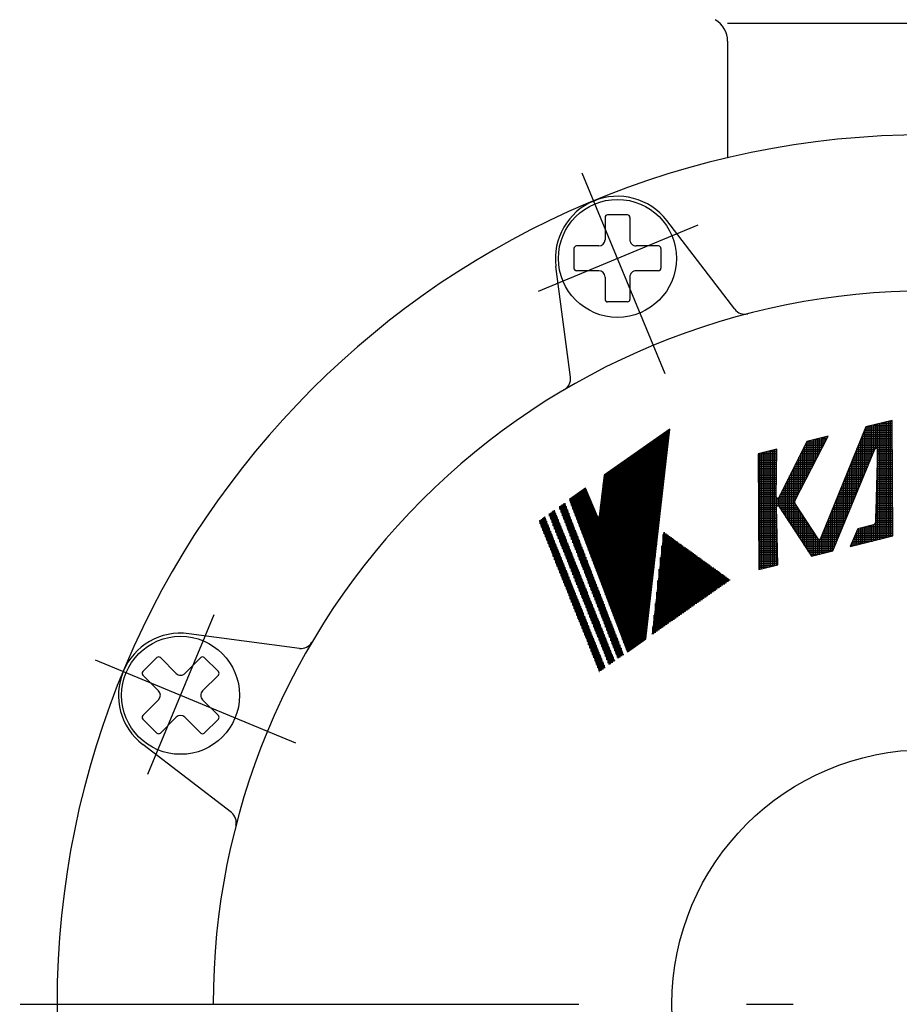
# Model space of a CAD drawing. Extents: x 0 to 1198, y -317 to 726.
# Drawn here: x 404 to 475, y 321 to 400 of the extents above; entities that cross this region are included whole.
import ezdxf

# ---------------------------------------------------------------- set-up
doc = ezdxf.new("R2010")
doc.units = 0
doc.header["$LTSCALE"] = 1.5
doc.linetypes.add('DASHDOT', pattern=[50.5, 30, -9, 2.5, -9])
doc.layers.get('0').update_dxf_attribs({"linetype": 'CONTINUOUS'})
for name, color, linetype in [('2', 7, 'CONTINUOUS'), ('24', 7, 'CONTINUOUS'), ('5', 3, 'CONTINUOUS')]:
    doc.layers.add(name, color=color, linetype=linetype)
doc.styles.get("Standard").update_dxf_attribs({"font": 'txt', "bigfont": 'bigfont'})
doc.dimstyles.get("Standard").update_dxf_attribs({"dimtxt": 0.18, "dimasz": 0.18, "dimexe": 0.18, "dimexo": 0.0625, "dimgap": 0.09, "dimtad": 0, "dimtih": 1, "dimtoh": 1, "dimdec": 4, "dimzin": 0, "dimtxsty": 'STANDARD', "dimcen": 0.09, "dimazin": 3, "dimtfac": 1, "dimtdec": 4, "dimtofl": 0, "dimtmove": 0, "dimatfit": 3, "dimtolj": 1, "dimtzin": 0})
pattern_1 = [(0, (477.00678, 506.86482), (0, 0.105346504), []), (90, (477.00678, 506.86482), (-0.105346504, 0), [])]

# ---------------------------------------------------------------- blocks, each defined once
blk = doc.blocks.new('DIM3')
at = {"layer": '5', "color": 3, "linetype": 'CONTINUOUS'}
for p, q in [((316.573, 518.382), (347.298, 518.382)), ((322.288, 518.382), (320.67, 512.345)), ((322.288, 518.382), (322.288, 189.782)), ((322.288, 518.382), (323.905, 512.345)), ((322.288, 189.782), (320.67, 195.819)), ((322.288, 189.782), (323.905, 195.819)), ((316.573, 189.782), (458.021, 189.782))]:
    blk.add_line(p, q, dxfattribs=at)
at = {"layer": '5', "color": 3, "linetype": 'CONTINUOUS', "insert": (308.788, 352.413), "char_height": 24, "attachment_point": 8, "rotation": 90}
blk.add_mtext('329?5', dxfattribs=at)
blk = doc.blocks.new('_OPEN')
for p, q in [((-1, 0.1667), (0, 0)), ((-1, -0.1667), (0, 0)), ((0, 0), (-1, 0))]:
    blk.add_line(p, q)
blk = doc.blocks.new('DIM4')
at = {"layer": '5', "color": 3, "linetype": 'CONTINUOUS'}
for p, q in [((333.765, 518.382), (347.298, 518.382)), ((339.48, 518.382), (337.862, 512.345)), ((339.48, 518.382), (339.48, 216.382)), ((339.48, 518.382), (341.097, 512.345)), ((339.48, 216.382), (337.862, 222.419)), ((339.48, 216.382), (341.097, 222.419)), ((333.765, 216.382), (455.021, 216.382))]:
    blk.add_line(p, q, dxfattribs=at)
at = {"layer": '5', "color": 3, "linetype": 'CONTINUOUS', "insert": (325.98, 373.382), "char_height": 24, "attachment_point": 8, "rotation": 90}
blk.add_mtext('302?5（パッキン厚み含まず）', dxfattribs=at)
blk = doc.blocks.new('*G42')
at = {"layer": '2', "color": 7, "linetype": 'CONTINUOUS'}
for p, q in [((474.258, 367.891), (472.14, 367.363)), ((474.328, 358.587), (474.258, 367.891)), ((472.14, 367.363), (468.502, 358.371)), ((466.418, 361.424), (469.113, 366.609)), ((469.113, 366.609), (467.399, 366.181)), ((464.978, 365.577), (463.465, 365.2)), ((464.939, 361.729), (464.978, 365.577)), ((467.399, 366.181), (465.136, 361.681)), ((469.486, 357.38), (472.881, 365.581)), ((472.881, 365.581), (472.881, 365.581)), ((473.081, 365.539), (472.921, 359.679)), ((473.081, 365.539), (473.081, 365.539)), ((463.465, 365.2), (463.534, 355.896)), ((464.939, 361.729), (464.939, 361.729)), ((465.136, 361.681), (465.136, 361.681)), ((465.048, 356.274), (464.943, 360.918)), ((464.943, 360.918), (464.943, 360.918)), ((465.134, 360.977), (465.134, 360.977)), ((465.134, 360.977), (467.771, 356.953)), ((466.418, 361.424), (466.418, 361.424)), ((468.318, 358.353), (466.429, 361.213)), ((466.429, 361.213), (466.429, 361.213)), ((471.504, 359.169), (470.898, 357.732)), ((472.763, 359.483), (471.504, 359.169)), ((472.763, 359.483), (472.763, 359.483)), ((472.921, 359.679), (472.921, 359.679)), ((468.318, 358.353), (468.318, 358.353)), ((468.502, 358.371), (468.502, 358.371)), ((470.898, 357.732), (474.328, 358.587)), ((467.771, 356.953), (469.486, 357.38)), ((463.534, 355.896), (465.048, 356.274))]:
    blk.add_line(p, q, dxfattribs=at)
for centre, radius, start, end in [((472.977, 365.542), 0.104, 358.42746, 157.50871), ((465.043, 361.728), 0.104, 179.4258, 333.30446), ((465.047, 360.92), 0.104, 33.23573, 181.29061), ((466.603, 361.328), 0.208, 152.5323, 213.44004), ((472.713, 359.685), 0.208, 284, 358.42746), ((468.405, 358.41), 0.104, 213.44004, 337.97263)]:
    blk.add_arc(centre, radius, start, end, dxfattribs=at)
blk = doc.blocks.new('*G43')
at = {"layer": '2', "color": 7, "linetype": 'CONTINUOUS'}
for p, q in [((473.968, 367.819), (474.258, 367.819)), ((473.994, 358.504), (473.994, 367.825)), ((474.145, 358.542), (474.145, 367.863)), ((472.019, 367.066), (474.264, 367.066)), ((472.035, 363.538), (472.035, 367.106)), ((472.08, 367.216), (474.263, 367.216)), ((472.156, 367.367), (474.262, 367.367)), ((472.186, 363.902), (472.186, 367.375)), ((472.337, 364.266), (472.337, 367.412)), ((472.487, 364.63), (472.487, 367.45)), ((472.638, 364.994), (472.638, 367.487)), ((472.76, 367.518), (474.261, 367.518)), ((472.789, 365.358), (472.789, 367.525)), ((472.939, 365.638), (472.939, 367.563)), ((473.09, 358.279), (473.09, 367.6)), ((473.241, 358.316), (473.241, 367.638)), ((473.364, 367.668), (474.259, 367.668)), ((473.391, 358.354), (473.391, 367.675)), ((473.542, 358.391), (473.542, 367.713)), ((473.693, 358.429), (473.693, 367.75)), ((473.843, 358.467), (473.843, 367.788)), ((467.667, 363.826), (467.667, 366.248)), ((467.817, 364.115), (467.817, 366.285)), ((467.926, 366.313), (468.96, 366.313)), ((467.968, 364.405), (467.968, 366.323)), ((468.119, 364.695), (468.119, 366.361)), ((468.269, 364.985), (468.269, 366.398)), ((468.42, 365.275), (468.42, 366.436)), ((468.53, 366.463), (469.038, 366.463)), ((468.571, 365.564), (468.571, 366.473)), ((468.721, 365.854), (468.721, 366.511)), ((468.872, 366.144), (468.872, 366.548)), ((469.023, 366.434), (469.023, 366.586)), ((471.715, 366.313), (474.27, 366.313)), ((471.734, 362.811), (471.734, 366.361)), ((471.775, 366.463), (474.269, 366.463)), ((471.836, 366.614), (474.267, 366.614)), ((471.885, 363.174), (471.885, 366.733)), ((471.897, 366.765), (474.266, 366.765)), ((471.958, 366.915), (474.265, 366.915)), ((464.503, 356.138), (464.503, 365.459)), ((464.654, 356.175), (464.654, 365.497)), ((464.804, 356.213), (464.804, 365.534)), ((464.905, 365.559), (464.978, 365.559)), ((464.955, 363.319), (464.955, 365.572)), ((467.064, 362.667), (467.064, 365.516)), ((467.086, 365.559), (468.568, 365.559)), ((467.162, 365.71), (468.646, 365.71)), ((467.215, 362.956), (467.215, 365.815)), ((467.238, 365.861), (468.725, 365.861)), ((467.313, 366.011), (468.803, 366.011)), ((467.365, 363.246), (467.365, 366.115)), ((467.389, 366.162), (468.881, 366.162)), ((467.516, 363.536), (467.516, 366.21)), ((471.41, 365.559), (472.872, 365.559)), ((471.433, 362.083), (471.433, 365.616)), ((471.471, 365.71), (474.274, 365.71)), ((471.532, 365.861), (474.273, 365.861)), ((471.584, 362.447), (471.584, 365.989)), ((471.593, 366.011), (474.272, 366.011)), ((471.654, 366.162), (474.271, 366.162)), ((473.08, 365.559), (474.275, 365.559)), ((463.465, 365.107), (464.973, 365.107)), ((463.467, 364.957), (464.972, 364.957)), ((463.468, 364.806), (464.97, 364.806)), ((463.469, 364.655), (464.969, 364.655)), ((463.599, 355.913), (463.599, 365.234)), ((463.697, 365.258), (464.975, 365.258)), ((463.75, 355.95), (463.75, 365.271)), ((463.901, 355.988), (463.901, 365.309)), ((464.051, 356.025), (464.051, 365.346)), ((464.202, 356.063), (464.202, 365.384)), ((464.301, 365.409), (464.976, 365.409)), ((464.353, 356.1), (464.353, 365.422)), ((466.632, 364.655), (468.098, 364.655)), ((466.707, 364.806), (468.176, 364.806)), ((466.763, 362.087), (466.763, 364.917)), ((466.783, 364.957), (468.255, 364.957)), ((466.859, 365.107), (468.333, 365.107)), ((466.914, 362.377), (466.914, 365.216)), ((466.935, 365.258), (468.411, 365.258)), ((467.01, 365.409), (468.49, 365.409)), ((471.044, 364.655), (472.498, 364.655)), ((471.105, 364.806), (472.56, 364.806)), ((471.132, 361.355), (471.132, 364.872)), ((471.166, 364.957), (472.623, 364.957)), ((471.227, 365.107), (472.685, 365.107)), ((471.282, 361.719), (471.282, 365.244)), ((471.288, 365.258), (472.748, 365.258)), ((471.349, 365.409), (472.81, 365.409)), ((473.057, 364.655), (474.282, 364.655)), ((473.061, 364.806), (474.281, 364.806)), ((473.065, 364.957), (474.28, 364.957)), ((473.07, 365.107), (474.279, 365.107)), ((473.074, 365.258), (474.278, 365.258)), ((473.078, 365.409), (474.276, 365.409)), ((463.47, 364.505), (464.967, 364.505)), ((463.471, 364.354), (464.966, 364.354)), ((463.472, 364.204), (464.964, 364.204)), ((463.473, 364.053), (464.962, 364.053)), ((463.474, 363.902), (464.961, 363.902)), ((466.253, 363.902), (467.707, 363.902)), ((466.311, 359.181), (466.311, 364.018)), ((466.329, 364.053), (467.785, 364.053)), ((466.404, 364.204), (467.863, 364.204)), ((466.462, 361.507), (466.462, 364.318)), ((466.48, 364.354), (467.942, 364.354)), ((466.556, 364.505), (468.02, 364.505)), ((466.612, 361.797), (466.612, 364.617)), ((470.739, 363.902), (472.186, 363.902)), ((470.8, 364.053), (472.249, 364.053)), ((470.83, 360.627), (470.83, 364.127)), ((470.861, 364.204), (472.311, 364.204)), ((470.922, 364.354), (472.373, 364.354)), ((470.981, 360.991), (470.981, 364.499)), ((470.983, 364.505), (472.436, 364.505)), ((473.036, 363.902), (474.288, 363.902)), ((473.041, 364.053), (474.287, 364.053)), ((473.045, 364.204), (474.285, 364.204)), ((473.049, 364.354), (474.284, 364.354)), ((473.053, 364.505), (474.283, 364.505)), ((463.476, 363.752), (464.959, 363.752)), ((463.477, 363.601), (464.958, 363.601)), ((463.478, 363.45), (464.956, 363.45)), ((463.479, 363.3), (464.955, 363.3)), ((463.48, 363.149), (464.953, 363.149)), ((465.859, 359.871), (465.859, 363.119)), ((465.874, 363.149), (467.315, 363.149)), ((465.95, 363.3), (467.393, 363.3)), ((466.01, 359.641), (466.01, 363.419)), ((466.026, 363.45), (467.472, 363.45)), ((466.101, 363.601), (467.55, 363.601)), ((466.16, 359.411), (466.16, 363.718)), ((466.177, 363.752), (467.628, 363.752)), ((470.435, 363.149), (471.874, 363.149)), ((470.496, 363.3), (471.937, 363.3)), ((470.529, 359.9), (470.529, 363.382)), ((470.557, 363.45), (471.999, 363.45)), ((470.617, 363.601), (472.061, 363.601)), ((470.678, 363.752), (472.124, 363.752)), ((470.68, 360.264), (470.68, 363.755)), ((473.016, 363.149), (474.293, 363.149)), ((473.02, 363.3), (474.292, 363.3)), ((473.024, 363.45), (474.291, 363.45)), ((473.028, 363.601), (474.29, 363.601)), ((473.032, 363.752), (474.289, 363.752)), ((463.481, 362.998), (464.952, 362.998)), ((463.482, 362.848), (464.95, 362.848)), ((463.483, 362.697), (464.949, 362.697)), ((463.485, 362.546), (464.947, 362.546)), ((463.486, 362.396), (464.946, 362.396)), ((465.495, 362.396), (466.923, 362.396)), ((465.558, 360.33), (465.558, 362.52)), ((465.571, 362.546), (467.002, 362.546)), ((465.647, 362.697), (467.08, 362.697)), ((465.708, 360.1), (465.708, 362.82)), ((465.722, 362.848), (467.158, 362.848)), ((465.798, 362.998), (467.237, 362.998)), ((470.077, 358.808), (470.077, 362.265)), ((470.13, 362.396), (471.562, 362.396)), ((470.191, 362.546), (471.625, 362.546)), ((470.228, 359.172), (470.228, 362.638)), ((470.252, 362.697), (471.687, 362.697)), ((470.313, 362.848), (471.75, 362.848)), ((470.374, 362.998), (471.812, 362.998)), ((470.378, 359.536), (470.378, 363.01)), ((472.995, 362.396), (474.299, 362.396)), ((472.999, 362.546), (474.298, 362.546)), ((473.003, 362.697), (474.297, 362.697)), ((473.008, 362.848), (474.296, 362.848)), ((473.012, 362.998), (474.295, 362.998)), ((474.295, 358.579), (474.295, 362.912)), ((463.487, 362.245), (464.944, 362.245)), ((463.488, 362.095), (464.943, 362.095)), ((463.489, 361.944), (464.941, 361.944)), ((463.49, 361.793), (464.94, 361.793)), ((463.491, 361.643), (464.984, 361.643)), ((463.493, 361.492), (466.454, 361.492)), ((464.955, 360.969), (464.955, 361.673)), ((465.102, 361.643), (466.532, 361.643)), ((465.106, 361.006), (465.106, 361.645)), ((465.192, 361.793), (466.61, 361.793)), ((465.256, 360.79), (465.256, 361.921)), ((465.268, 361.944), (466.689, 361.944)), ((465.344, 362.095), (466.767, 362.095)), ((465.407, 360.56), (465.407, 362.22)), ((465.419, 362.245), (466.845, 362.245)), ((469.764, 361.492), (471.188, 361.492)), ((469.776, 358.081), (469.776, 361.521)), ((469.825, 361.643), (471.251, 361.643)), ((469.886, 361.793), (471.313, 361.793)), ((469.926, 358.444), (469.926, 361.893)), ((469.947, 361.944), (471.375, 361.944)), ((470.008, 362.095), (471.438, 362.095)), ((470.069, 362.245), (471.5, 362.245)), ((472.97, 361.492), (474.306, 361.492)), ((472.974, 361.643), (474.305, 361.643)), ((472.979, 361.793), (474.304, 361.793)), ((472.983, 361.944), (474.302, 361.944)), ((472.987, 362.095), (474.301, 362.095)), ((472.991, 362.245), (474.3, 362.245)), ((463.494, 361.341), (466.395, 361.341)), ((463.495, 361.191), (466.444, 361.191)), ((463.496, 361.04), (466.544, 361.04)), ((463.497, 360.889), (464.944, 360.889)), ((463.498, 360.739), (464.947, 360.739)), ((465.191, 360.889), (466.643, 360.889)), ((465.29, 360.739), (466.743, 360.739)), ((466.462, 358.951), (466.462, 361.164)), ((466.612, 358.721), (466.612, 360.936)), ((466.763, 358.491), (466.763, 360.708)), ((469.459, 360.739), (470.876, 360.739)), ((469.475, 357.377), (469.475, 360.776)), ((469.52, 360.889), (470.939, 360.889)), ((469.581, 361.04), (471.001, 361.04)), ((469.625, 357.717), (469.625, 361.148)), ((469.642, 361.191), (471.063, 361.191)), ((469.703, 361.341), (471.126, 361.341)), ((472.95, 360.739), (474.311, 360.739)), ((472.954, 360.889), (474.31, 360.889)), ((472.958, 361.04), (474.309, 361.04)), ((472.962, 361.191), (474.308, 361.191)), ((472.966, 361.341), (474.307, 361.341)), ((463.499, 360.588), (464.95, 360.588)), ((463.5, 360.437), (464.954, 360.437)), ((463.502, 360.287), (464.957, 360.287)), ((463.503, 360.136), (464.961, 360.136)), ((463.504, 359.985), (464.964, 359.985)), ((464.955, 356.251), (464.955, 360.375)), ((465.389, 360.588), (466.842, 360.588)), ((465.488, 360.437), (466.942, 360.437)), ((465.586, 360.287), (467.041, 360.287)), ((465.685, 360.136), (467.141, 360.136)), ((465.784, 359.985), (467.24, 359.985)), ((466.914, 358.261), (466.914, 360.48)), ((467.064, 358.031), (467.064, 360.252)), ((467.215, 357.802), (467.215, 360.024)), ((469.155, 359.985), (470.565, 359.985)), ((469.173, 357.302), (469.173, 360.031)), ((469.216, 360.136), (470.627, 360.136)), ((469.277, 360.287), (470.689, 360.287)), ((469.324, 357.34), (469.324, 360.404)), ((469.338, 360.437), (470.752, 360.437)), ((469.398, 360.588), (470.814, 360.588)), ((472.929, 359.985), (474.317, 359.985)), ((472.933, 360.136), (474.316, 360.136)), ((472.937, 360.287), (474.315, 360.287)), ((472.939, 358.241), (472.939, 360.364)), ((472.941, 360.437), (474.314, 360.437)), ((472.945, 360.588), (474.313, 360.588)), ((463.505, 359.835), (464.967, 359.835)), ((463.506, 359.684), (464.971, 359.684)), ((463.507, 359.534), (464.974, 359.534)), ((463.508, 359.383), (464.977, 359.383)), ((463.509, 359.232), (464.981, 359.232)), ((465.882, 359.835), (467.34, 359.835)), ((465.981, 359.684), (467.439, 359.684)), ((466.08, 359.534), (467.539, 359.534)), ((466.179, 359.383), (467.638, 359.383)), ((466.277, 359.232), (467.738, 359.232)), ((467.365, 357.572), (467.365, 359.796)), ((467.516, 357.342), (467.516, 359.568)), ((467.667, 357.112), (467.667, 359.339)), ((467.817, 356.964), (467.817, 359.111)), ((468.85, 359.232), (470.253, 359.232)), ((468.872, 357.227), (468.872, 359.287)), ((468.911, 359.383), (470.315, 359.383)), ((468.972, 359.534), (470.377, 359.534)), ((469.023, 357.265), (469.023, 359.659)), ((469.033, 359.684), (470.44, 359.684)), ((469.094, 359.835), (470.502, 359.835)), ((471.584, 357.903), (471.584, 359.189)), ((471.734, 357.941), (471.734, 359.226)), ((471.757, 359.232), (474.323, 359.232)), ((471.885, 357.978), (471.885, 359.264)), ((472.035, 358.016), (472.035, 359.302)), ((472.186, 358.053), (472.186, 359.339)), ((472.337, 358.091), (472.337, 359.377)), ((472.362, 359.383), (474.322, 359.383)), ((472.487, 358.129), (472.487, 359.414)), ((472.638, 358.166), (472.638, 359.452)), ((472.789, 358.204), (472.789, 359.491)), ((472.855, 359.534), (474.321, 359.534)), ((472.921, 359.684), (474.319, 359.684)), ((472.925, 359.835), (474.318, 359.835)), ((463.511, 359.082), (464.984, 359.082)), ((463.512, 358.931), (464.988, 358.931)), ((463.513, 358.78), (464.991, 358.78)), ((463.514, 358.63), (464.994, 358.63)), ((463.515, 358.479), (464.998, 358.479)), ((463.516, 358.328), (465.001, 358.328)), ((466.376, 359.082), (467.837, 359.082)), ((466.475, 358.931), (467.937, 358.931)), ((466.573, 358.78), (468.036, 358.78)), ((466.672, 358.63), (468.135, 358.63)), ((466.771, 358.479), (468.235, 358.479)), ((466.87, 358.328), (468.341, 358.328)), ((467.968, 357.002), (467.968, 358.883)), ((468.119, 357.039), (468.119, 358.655)), ((468.269, 357.077), (468.269, 358.427)), ((468.42, 357.114), (468.42, 358.307)), ((468.47, 358.328), (469.878, 358.328)), ((468.545, 358.479), (469.941, 358.479)), ((468.571, 357.152), (468.571, 358.542)), ((468.606, 358.63), (470.003, 358.63)), ((468.667, 358.78), (470.066, 358.78)), ((468.721, 357.19), (468.721, 358.914)), ((468.728, 358.931), (470.128, 358.931)), ((468.789, 359.082), (470.19, 359.082)), ((471.149, 358.328), (473.289, 358.328)), ((471.213, 358.479), (473.893, 358.479)), ((471.277, 358.63), (474.327, 358.63)), ((471.282, 357.828), (471.282, 358.643)), ((471.34, 358.78), (474.326, 358.78)), ((471.404, 358.931), (474.325, 358.931)), ((471.433, 357.866), (471.433, 359)), ((471.467, 359.082), (474.324, 359.082)), ((463.517, 358.178), (465.005, 358.178)), ((463.519, 358.027), (465.008, 358.027)), ((463.52, 357.876), (465.011, 357.876)), ((463.521, 357.726), (465.015, 357.726)), ((463.522, 357.575), (465.018, 357.575)), ((466.968, 358.178), (469.816, 358.178)), ((467.067, 358.027), (469.754, 358.027)), ((467.166, 357.876), (469.691, 357.876)), ((467.264, 357.726), (469.629, 357.726)), ((467.363, 357.575), (469.567, 357.575)), ((470.959, 357.876), (471.476, 357.876)), ((470.981, 357.753), (470.981, 357.929)), ((471.022, 358.027), (472.08, 358.027)), ((471.086, 358.178), (472.685, 358.178)), ((471.132, 357.791), (471.132, 358.286)), ((463.523, 357.424), (465.022, 357.424)), ((463.524, 357.274), (465.025, 357.274)), ((463.525, 357.123), (465.028, 357.123)), ((463.526, 356.973), (465.032, 356.973)), ((463.528, 356.822), (465.035, 356.822)), ((467.462, 357.424), (469.504, 357.424)), ((467.561, 357.274), (469.059, 357.274)), ((467.659, 357.123), (468.455, 357.123)), ((467.758, 356.973), (467.851, 356.973)), ((463.529, 356.671), (465.039, 356.671)), ((463.53, 356.521), (465.042, 356.521)), ((463.531, 356.37), (465.045, 356.37)), ((463.532, 356.219), (464.83, 356.219)), ((463.533, 356.069), (464.226, 356.069)), ((463.534, 355.918), (463.621, 355.918))]:
    blk.add_line(p, q, dxfattribs=at)
blk = doc.blocks.new('*G41')
blk.add_blockref('*G42', (0, 0))
at = {"layer": '2'}
blk.add_blockref('*G43', (0, 0), dxfattribs=at)
blk = doc.blocks.new('*G51')
at = {"layer": '2', "color": 7, "linetype": 'CONTINUOUS'}
for p, q in [((456.373, 367.182), (451.073, 363.471)), ((454.44, 350.297), (456.373, 367.182)), ((451.073, 363.471), (450.683, 360.165)), ((449.584, 362.428), (448.274, 361.511)), ((450.544, 360.146), (449.584, 362.428)), ((448.274, 361.511), (452.951, 349.255)), ((450.544, 360.146), (450.544, 360.146)), ((450.683, 360.165), (450.683, 360.165)), ((452.951, 349.255), (454.44, 350.297))]:
    blk.add_line(p, q, dxfattribs=at)
blk.add_arc((450.611, 360.174), 0.0727, 202.79954, 353.27048, dxfattribs=at)
blk = doc.blocks.new('*G52')
at = {"layer": '2', "color": 7, "linetype": 'CONTINUOUS'}
for p, q in [((456.148, 365.22), (456.148, 367.025)), ((456.213, 367.07), (456.36, 367.07)), ((456.254, 366.14), (456.254, 367.098)), ((456.359, 367.06), (456.359, 367.172)), ((456.363, 367.175), (456.372, 367.175)), ((455.009, 366.227), (456.263, 366.227)), ((455.095, 356.019), (455.095, 366.287)), ((455.16, 366.333), (456.276, 366.333)), ((455.2, 356.939), (455.2, 366.361)), ((455.305, 357.859), (455.305, 366.435)), ((455.31, 366.438), (456.288, 366.438)), ((455.411, 358.78), (455.411, 366.508)), ((455.461, 366.543), (456.3, 366.543)), ((455.516, 359.7), (455.516, 366.582)), ((455.611, 366.649), (456.312, 366.649)), ((455.621, 360.62), (455.621, 366.656)), ((455.727, 361.54), (455.727, 366.73)), ((455.762, 366.754), (456.324, 366.754)), ((455.832, 362.46), (455.832, 366.803)), ((455.912, 366.859), (456.336, 366.859)), ((455.937, 363.38), (455.937, 366.877)), ((456.043, 364.3), (456.043, 366.951)), ((456.062, 366.965), (456.348, 366.965)), ((453.936, 349.945), (453.936, 365.476)), ((453.956, 365.49), (456.179, 365.49)), ((454.041, 350.019), (454.041, 365.549)), ((454.107, 365.595), (456.191, 365.595)), ((454.147, 350.092), (454.147, 365.623)), ((454.252, 350.166), (454.252, 365.697)), ((454.257, 365.701), (456.203, 365.701)), ((454.357, 350.24), (454.357, 365.771)), ((454.408, 365.806), (456.215, 365.806)), ((454.463, 350.499), (454.463, 365.844)), ((454.558, 365.911), (456.227, 365.911)), ((454.568, 351.419), (454.568, 365.918)), ((454.673, 352.339), (454.673, 365.992)), ((454.708, 366.017), (456.239, 366.017)), ((454.779, 353.259), (454.779, 366.066)), ((454.859, 366.122), (456.251, 366.122)), ((454.884, 354.179), (454.884, 366.139)), ((454.989, 355.099), (454.989, 366.213)), ((452.753, 364.647), (456.083, 364.647)), ((452.777, 349.71), (452.777, 364.664)), ((452.882, 349.434), (452.882, 364.738)), ((452.903, 364.752), (456.095, 364.752)), ((452.988, 349.281), (452.988, 364.812)), ((453.053, 364.858), (456.107, 364.858)), ((453.093, 349.355), (453.093, 364.885)), ((453.198, 349.428), (453.198, 364.959)), ((453.204, 364.963), (456.119, 364.963)), ((453.304, 349.502), (453.304, 365.033)), ((453.354, 365.068), (456.131, 365.068)), ((453.409, 349.576), (453.409, 365.107)), ((453.505, 365.174), (456.143, 365.174)), ((453.515, 349.65), (453.515, 365.181)), ((453.62, 349.723), (453.62, 365.254)), ((453.655, 365.279), (456.155, 365.279)), ((453.725, 349.797), (453.725, 365.328)), ((453.806, 365.384), (456.167, 365.384)), ((453.831, 349.871), (453.831, 365.402)), ((451.618, 352.747), (451.618, 363.853)), ((451.699, 363.91), (455.998, 363.91)), ((451.724, 352.471), (451.724, 363.927)), ((451.829, 352.195), (451.829, 364)), ((451.85, 364.015), (456.01, 364.015)), ((451.934, 351.919), (451.934, 364.074)), ((452, 364.12), (456.022, 364.12)), ((452.04, 351.643), (452.04, 364.148)), ((452.145, 351.367), (452.145, 364.222)), ((452.151, 364.226), (456.034, 364.226)), ((452.25, 351.091), (452.25, 364.295)), ((452.301, 364.331), (456.046, 364.331)), ((452.356, 350.814), (452.356, 364.369)), ((452.452, 364.436), (456.058, 364.436)), ((452.461, 350.538), (452.461, 364.443)), ((452.566, 350.262), (452.566, 364.517)), ((452.602, 364.542), (456.07, 364.542)), ((452.672, 349.986), (452.672, 364.59)), ((451.025, 363.067), (455.902, 363.067)), ((451.038, 363.172), (455.914, 363.172)), ((451.05, 363.278), (455.926, 363.278)), ((451.062, 363.383), (455.938, 363.383)), ((451.092, 354.127), (451.092, 363.484)), ((451.098, 363.488), (455.95, 363.488)), ((451.197, 353.851), (451.197, 363.558)), ((451.248, 363.594), (455.962, 363.594)), ((451.302, 353.575), (451.302, 363.632)), ((451.399, 363.699), (455.974, 363.699)), ((451.408, 353.299), (451.408, 363.705)), ((451.513, 353.023), (451.513, 363.779)), ((451.549, 363.804), (455.986, 363.804)), ((449.406, 358.544), (449.406, 362.304)), ((449.443, 362.329), (449.626, 362.329)), ((449.511, 358.268), (449.511, 362.378)), ((449.617, 357.992), (449.617, 362.351)), ((450.938, 362.329), (455.817, 362.329)), ((450.951, 362.435), (455.829, 362.435)), ((450.963, 362.54), (455.841, 362.54)), ((450.975, 362.645), (455.853, 362.645)), ((450.986, 354.403), (450.986, 362.737)), ((450.988, 362.751), (455.865, 362.751)), ((451, 362.856), (455.878, 362.856)), ((451.013, 362.962), (455.89, 362.962)), ((448.283, 361.487), (449.98, 361.487)), ((448.353, 361.305), (448.353, 361.566)), ((448.39, 361.592), (449.936, 361.592)), ((448.458, 361.029), (448.458, 361.64)), ((448.54, 361.697), (449.891, 361.697)), ((448.563, 360.753), (448.563, 361.714)), ((448.669, 360.477), (448.669, 361.787)), ((448.69, 361.803), (449.847, 361.803)), ((448.774, 360.201), (448.774, 361.861)), ((448.841, 361.908), (449.803, 361.908)), ((448.879, 359.925), (448.879, 361.935)), ((448.985, 359.649), (448.985, 362.009)), ((448.991, 362.013), (449.758, 362.013)), ((449.09, 359.373), (449.09, 362.082)), ((449.142, 362.119), (449.714, 362.119)), ((449.195, 359.096), (449.195, 362.156)), ((449.292, 362.224), (449.67, 362.224)), ((449.301, 358.82), (449.301, 362.23)), ((449.722, 357.716), (449.722, 362.1)), ((449.827, 357.44), (449.827, 361.849)), ((449.933, 357.164), (449.933, 361.599)), ((450.839, 361.487), (455.721, 361.487)), ((450.851, 361.592), (455.733, 361.592)), ((450.864, 361.697), (455.745, 361.697)), ((450.876, 361.803), (455.757, 361.803)), ((450.881, 354.679), (450.881, 361.844)), ((450.888, 361.908), (455.769, 361.908)), ((450.901, 362.013), (455.781, 362.013)), ((450.913, 362.119), (455.793, 362.119)), ((450.926, 362.224), (455.805, 362.224)), ((448.323, 361.381), (450.024, 361.381)), ((448.364, 361.276), (450.068, 361.276)), ((448.404, 361.171), (450.113, 361.171)), ((448.444, 361.065), (450.157, 361.065)), ((448.484, 360.96), (450.201, 360.96)), ((448.524, 360.855), (450.246, 360.855)), ((448.565, 360.749), (450.29, 360.749)), ((450.038, 356.888), (450.038, 361.348)), ((450.143, 356.612), (450.143, 361.098)), ((450.249, 356.336), (450.249, 360.847)), ((450.752, 360.749), (455.636, 360.749)), ((450.764, 360.855), (455.648, 360.855)), ((450.776, 354.955), (450.776, 360.951)), ((450.777, 360.96), (455.66, 360.96)), ((450.789, 361.065), (455.672, 361.065)), ((450.801, 361.171), (455.685, 361.171)), ((450.814, 361.276), (455.697, 361.276)), ((450.826, 361.381), (455.709, 361.381)), ((448.605, 360.644), (450.334, 360.644)), ((448.645, 360.539), (450.378, 360.539)), ((448.685, 360.433), (450.423, 360.433)), ((448.725, 360.328), (450.467, 360.328)), ((448.766, 360.222), (450.511, 360.222)), ((448.806, 360.117), (450.565, 360.117)), ((448.846, 360.012), (455.552, 360.012)), ((448.886, 359.906), (455.54, 359.906)), ((450.354, 356.06), (450.354, 360.596)), ((450.459, 355.784), (450.459, 360.346)), ((450.565, 355.508), (450.565, 360.117)), ((450.656, 360.117), (455.564, 360.117)), ((450.67, 355.232), (450.67, 360.132)), ((450.69, 360.222), (455.576, 360.222)), ((450.702, 360.328), (455.588, 360.328)), ((450.714, 360.433), (455.6, 360.433)), ((450.727, 360.539), (455.612, 360.539)), ((450.739, 360.644), (455.624, 360.644)), ((448.926, 359.801), (455.528, 359.801)), ((448.967, 359.696), (455.516, 359.696)), ((449.007, 359.59), (455.504, 359.59)), ((449.047, 359.485), (455.492, 359.485)), ((449.087, 359.38), (455.479, 359.38)), ((449.127, 359.274), (455.467, 359.274)), ((449.168, 359.169), (455.455, 359.169)), ((449.208, 359.064), (455.443, 359.064)), ((449.248, 358.958), (455.431, 358.958)), ((449.288, 358.853), (455.419, 358.853)), ((449.328, 358.748), (455.407, 358.748)), ((449.369, 358.642), (455.395, 358.642)), ((449.409, 358.537), (455.383, 358.537)), ((449.449, 358.432), (455.371, 358.432)), ((449.489, 358.326), (455.359, 358.326)), ((449.529, 358.221), (455.347, 358.221)), ((449.57, 358.116), (455.335, 358.116)), ((449.61, 358.01), (455.323, 358.01)), ((449.65, 357.905), (455.311, 357.905)), ((449.69, 357.8), (455.299, 357.8)), ((449.73, 357.694), (455.286, 357.694)), ((449.771, 357.589), (455.274, 357.589)), ((449.811, 357.483), (455.262, 357.483)), ((449.851, 357.378), (455.25, 357.378)), ((449.891, 357.273), (455.238, 357.273)), ((449.931, 357.167), (455.226, 357.167)), ((449.972, 357.062), (455.214, 357.062)), ((450.012, 356.957), (455.202, 356.957)), ((450.052, 356.851), (455.19, 356.851)), ((450.092, 356.746), (455.178, 356.746)), ((450.132, 356.641), (455.166, 356.641)), ((450.173, 356.535), (455.154, 356.535)), ((450.213, 356.43), (455.142, 356.43)), ((450.253, 356.325), (455.13, 356.325)), ((450.293, 356.219), (455.118, 356.219)), ((450.333, 356.114), (455.106, 356.114)), ((450.374, 356.009), (455.093, 356.009)), ((450.414, 355.903), (455.081, 355.903)), ((450.454, 355.798), (455.069, 355.798)), ((450.494, 355.693), (455.057, 355.693)), ((450.534, 355.587), (455.045, 355.587)), ((450.575, 355.482), (455.033, 355.482)), ((450.615, 355.377), (455.021, 355.377)), ((450.655, 355.271), (455.009, 355.271)), ((450.695, 355.166), (454.997, 355.166)), ((450.735, 355.061), (454.985, 355.061)), ((450.776, 354.955), (454.973, 354.955)), ((450.816, 354.85), (454.961, 354.85)), ((450.856, 354.744), (454.949, 354.744)), ((450.896, 354.639), (454.937, 354.639)), ((450.936, 354.534), (454.925, 354.534)), ((450.977, 354.428), (454.913, 354.428)), ((451.017, 354.323), (454.9, 354.323)), ((451.057, 354.218), (454.888, 354.218)), ((451.097, 354.112), (454.876, 354.112)), ((451.137, 354.007), (454.864, 354.007)), ((451.178, 353.902), (454.852, 353.902)), ((451.218, 353.796), (454.84, 353.796)), ((451.258, 353.691), (454.828, 353.691)), ((451.298, 353.586), (454.816, 353.586)), ((451.338, 353.48), (454.804, 353.48)), ((451.379, 353.375), (454.792, 353.375)), ((451.419, 353.27), (454.78, 353.27)), ((451.459, 353.164), (454.768, 353.164)), ((451.499, 353.059), (454.756, 353.059)), ((451.539, 352.954), (454.744, 352.954)), ((451.58, 352.848), (454.732, 352.848)), ((451.62, 352.743), (454.72, 352.743)), ((451.66, 352.638), (454.707, 352.638)), ((451.7, 352.532), (454.695, 352.532)), ((451.74, 352.427), (454.683, 352.427)), ((451.781, 352.322), (454.671, 352.322)), ((451.821, 352.216), (454.659, 352.216)), ((451.861, 352.111), (454.647, 352.111)), ((451.901, 352.005), (454.635, 352.005)), ((451.941, 351.9), (454.623, 351.9)), ((451.982, 351.795), (454.611, 351.795)), ((452.022, 351.689), (454.599, 351.689)), ((452.062, 351.584), (454.587, 351.584)), ((452.102, 351.479), (454.575, 351.479)), ((452.142, 351.373), (454.563, 351.373)), ((452.183, 351.268), (454.551, 351.268)), ((452.223, 351.163), (454.539, 351.163)), ((452.263, 351.057), (454.527, 351.057)), ((452.303, 350.952), (454.515, 350.952)), ((452.343, 350.847), (454.502, 350.847)), ((452.384, 350.741), (454.49, 350.741)), ((452.424, 350.636), (454.478, 350.636)), ((452.464, 350.531), (454.466, 350.531)), ((452.504, 350.425), (454.454, 350.425)), ((452.544, 350.32), (454.442, 350.32)), ((452.585, 350.215), (454.321, 350.215)), ((452.625, 350.109), (454.171, 350.109)), ((452.665, 350.004), (454.02, 350.004)), ((452.705, 349.899), (453.87, 349.899)), ((452.745, 349.793), (453.719, 349.793)), ((452.786, 349.688), (453.569, 349.688)), ((452.826, 349.582), (453.419, 349.582)), ((452.866, 349.477), (453.268, 349.477)), ((452.906, 349.372), (453.118, 349.372)), ((452.946, 349.266), (452.967, 349.266))]:
    blk.add_line(p, q, dxfattribs=at)
blk = doc.blocks.new('*G50')
blk.add_blockref('*G51', (0, 0))
at = {"layer": '2'}
blk.add_blockref('*G52', (0, 0), dxfattribs=at)

msp = doc.modelspace()

# ---------------------------------------------------------------- hatches: boundary and pattern name
at = {"layer": '2', "linetype": 'CONTINUOUS'}
h = msp.add_hatch(dxfattribs=at)
h.set_pattern_fill('', color=3, scale=0.166667, style=0, pattern_type=2)
h.set_pattern_definition(pattern_1)
h.paths.add_polyline_path([(446.606, 360.344), (451.462, 348.213), (451.938, 348.546), (447.083, 360.677)], flags=0)
h = msp.add_hatch(dxfattribs=at)
h.set_pattern_fill('', color=3, scale=0.166667, style=0, pattern_type=2)
h.set_pattern_definition(pattern_1)
h.paths.add_polyline_path([(447.44, 360.927), (452.177, 348.713), (452.653, 349.046), (447.917, 361.261)], flags=0)
h = msp.add_hatch(dxfattribs=at)
h.set_pattern_fill('', color=3, scale=0.166667, style=0, pattern_type=2)
h.set_pattern_definition(pattern_1)
h.paths.add_polyline_path([(445.832, 359.801), (450.688, 347.67), (451.164, 348.004), (446.309, 360.135)], flags=0)
h = msp.add_hatch(dxfattribs=at)
h.set_pattern_fill('', color=3, scale=0.166667, style=0, pattern_type=2)
h.set_pattern_definition(pattern_1)
h.paths.add_polyline_path([(455.856, 358.921), (454.916, 350.631), (461.228, 355.051)], flags=0)

# ---------------------------------------------------------------- linework, layer by layer
at = {"layer": '2', "color": 7, "linetype": 'CONTINUOUS'}
for p, q in [((461.021, 399.881), (477.021, 399.881)), ((461.021, 398.417), (461.021, 389.028)), ((451.147, 384.233), (451.147, 382.433)), ((452.947, 384.433), (451.347, 384.433)), ((453.147, 384.233), (453.147, 382.433)), ((461.592, 376.838), (456.114, 383.977)), ((448.647, 381.733), (448.647, 380.133)), ((450.647, 381.933), (448.847, 381.933)), ((455.447, 381.933), (453.647, 381.933)), ((455.647, 381.733), (455.647, 380.133)), ((448.364, 371.359), (447.19, 380.281)), ((450.647, 379.933), (448.847, 379.933)), ((455.447, 379.933), (453.647, 379.933)), ((451.147, 379.433), (451.147, 377.633)), ((453.147, 379.433), (453.147, 377.633)), ((452.947, 377.433), (451.347, 377.433)), ((426.544, 349.538), (417.622, 350.713)), ((415.06, 348.796), (413.929, 347.665)), ((415.343, 348.796), (416.616, 347.523)), ((418.596, 348.796), (417.323, 347.523)), ((418.879, 348.796), (420.01, 347.665)), ((413.929, 347.382), (415.202, 346.109)), ((420.01, 347.382), (418.737, 346.109)), ((415.202, 345.402), (413.929, 344.129)), ((418.737, 345.402), (420.01, 344.129)), ((413.929, 343.846), (415.06, 342.715)), ((416.616, 343.988), (415.343, 342.715)), ((417.323, 343.988), (418.596, 342.715)), ((420.01, 343.846), (418.879, 342.715)), ((421.065, 336.31), (413.926, 341.789))]:
    msp.add_line(p, q, dxfattribs=at)
at = {"layer": '2', "color": 7, "linetype": 'DASHDOT'}
for p, q in [((455.993, 371.648), (449.306, 387.791)), ((445.79, 378.3), (458.655, 383.629)), ((414.336, 339.399), (419.665, 352.264)), ((426.254, 341.91), (410.111, 348.596)), ((404.043, 320.881), (550.021, 320.881))]:
    msp.add_line(p, q, dxfattribs=at)
at = {"layer": '2', "color": 7, "linetype": 'CONTINUOUS'}
for centre in [(452.147, 380.933), (416.969, 345.756)]:
    msp.add_circle(centre, 4.75, dxfattribs=at)
for centre, radius, start, end in [((459.021, 398.417), 2, 0, 60), ((477.021, 320.881), 70, 90, 270), ((452.147, 380.933), 5, 37.5, 187.5), ((451.347, 384.233), 0.2, 90, 180.00001), ((452.947, 384.233), 0.2, 0, 90), ((450.647, 382.433), 0.5, 270, 0), ((453.647, 382.433), 0.5, 179.99999, 270), ((448.847, 381.733), 0.2, 90, 180.00001), ((455.447, 381.733), 0.2, 0, 90), ((448.847, 380.133), 0.2, 179.99999, 270), ((450.647, 379.433), 0.5, 0, 90), ((453.647, 379.433), 0.5, 90, 180.00001), ((455.447, 380.133), 0.2, 270, 0), ((477.021, 320.881), 57.428, 90, 180.00001), ((451.347, 377.633), 0.2, 179.99999, 270), ((452.947, 377.633), 0.2, 270, 0), ((462.385, 377.446), 1, 217.5, 284.50685), ((447.373, 371.228), 1, 300.49313, 7.49999), ((416.969, 345.756), 5, 82.5, 232.49999), ((426.675, 350.53), 1, 262.50001, 329.50685), ((415.202, 348.655), 0.2, 45, 135), ((418.737, 348.655), 0.2, 45, 135), ((414.07, 347.523), 0.2, 135, 225.00001), ((416.969, 347.877), 0.5, 224.99999, 315), ((419.868, 347.523), 0.2, 315, 45), ((414.848, 345.756), 0.5, 315, 45), ((419.091, 345.756), 0.5, 135, 225.00001), ((414.07, 343.988), 0.2, 135, 225.00001), ((416.969, 343.634), 0.5, 45, 135), ((419.868, 343.988), 0.2, 315, 45), ((415.202, 342.856), 0.2, 224.99999, 315), ((418.737, 342.856), 0.2, 224.99999, 315), ((420.456, 335.517), 1, 345.49315, 52.5)]:
    msp.add_arc(centre, radius, start, end, dxfattribs=at)
at = {"layer": '24', "color": 7, "linetype": 'CONTINUOUS'}
msp.add_circle((477.032, 320.881), 20.5, dxfattribs=at)

# ---------------------------------------------------------------- block references
for name in ['*G41', '*G50']:
    msp.add_blockref(name, (0, 0))

# ---------------------------------------------------------------- dimensions: what is measured, and where the dimension line sits
at = {"layer": '5', "color": 3, "linetype": 'CONTINUOUS'}
for base, p2, picture, middle in [((339.48, 518.382), (457.521, 216.382), 'DIM4', (325.98, 373.382)), ((322.288, 518.382), (460.521, 189.782), 'DIM3', (308.788, 352.413))]:
    dim = msp.add_linear_dim(base=base, p1=(349.798, 518.382), p2=p2, angle=90, dimstyle='STANDARD', override={"dimscale": 6, "dimtxt": 4, "dimasz": 4, "dimexe": 0.9525, "dimexo": 0.416667, "dimtad": 3, "dimtih": 0, "dimtoh": 0, "dimdec": 2, "dimzin": 8, "dimblk1": 'OPEN', "dimblk2": 'OPEN', "dimsah": 1, "dimtix": 0, "dimtofl": 1, "dimtmove": 2, "dimatfit": 2, "dimtzin": 8}, dxfattribs=at)
    dim.commit()
    dim.dimension.update_dxf_attribs({"geometry": picture, "text_midpoint": middle, "dimtype": 160})

doc.saveas('drawing.dxf')
